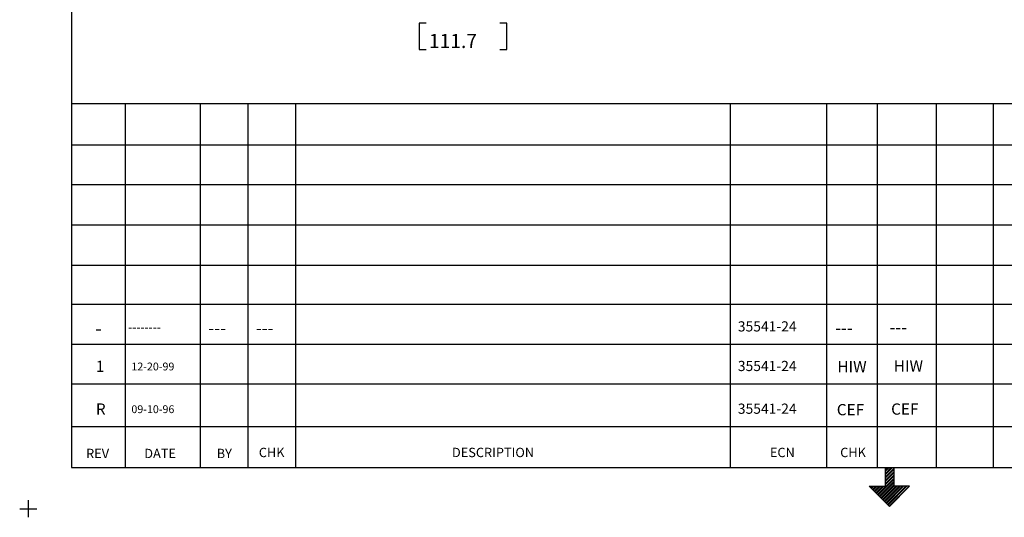
# Model space of a CAD drawing. Extents: x -0.1 to 11.1, y -0.1 to 8.6.
# Drawn here: x -0.1 to 6.2, y -0.1 to 3.1 of the extents above; entities that cross this region are included whole.
import ezdxf

# ---------------------------------------------------------------- set-up
doc = ezdxf.new("R2010")
doc.units = 0
doc.header["$MEASUREMENT"] = 0
doc.layers.add('TFR-TRI', color=7, linetype='Continuous')
doc.styles.add('blockfont', font='simplex.shx')

msp = doc.modelspace()

# ---------------------------------------------------------------- linework, layer by layer
at = {"layer": 'TFR-TRI', "color": 7, "linetype": 'Continuous'}
for p, q in [((0.275827, 8.21693), (0.275827, 0.26307)), ((10.724173, 2.586365), (0.275827, 2.586365)), ((0.620754, 0.26307), (0.620754, 2.586365)), ((1.100502, 0.26307), (1.100502, 2.586365)), ((1.404574, 0.26307), (1.404574, 2.586365)), ((1.708597, 0.26307), (1.708597, 2.586365)), ((4.486059, 0.26307), (4.486059, 2.586365)), ((5.09994, 0.26307), (5.09994, 2.586365)), ((5.424439, 0.26307), (5.424439, 2.586365)), ((5.80148, 0.26307), (5.80148, 2.586365)), ((6.165832, 0.26307), (6.165832, 2.586365)), ((6.55961, 2.323409), (0.275827, 2.323409)), ((6.55961, 2.070452), (0.275827, 2.070452)), ((6.55961, 1.812496), (0.275827, 1.812496)), ((0.275827, 1.55654), (6.55961, 1.55654)), ((6.55961, 1.304584), (0.275827, 1.304584)), ((0.275827, 1.050628), (10.724173, 1.050628)), ((0.275827, 0.797671), (7.332168, 0.797671)), ((0.275827, 0.524715), (7.332168, 0.524715)), ((0.275827, 0.26307), (10.724173, 0.26307)), ((5.47225, 0.26307), (5.47225, 0.14432)), ((5.47225, 0.223399), (5.511921, 0.26307)), ((5.47225, 0.258754), (5.476566, 0.26307)), ((5.47225, 0.244612), (5.490708, 0.26307)), ((5.47225, 0.237541), (5.497779, 0.26307)), ((5.47225, 0.216328), (5.518992, 0.26307)), ((5.47225, 0.202185), (5.52775, 0.257685)), ((5.52775, 0.26307), (5.52775, 0.14432)), ((5.424262, 0.090558), (5.52775, 0.194046)), ((5.47225, 0.195114), (5.52775, 0.250614)), ((5.47225, 0.180972), (5.52775, 0.236472)), ((5.47225, 0.173901), (5.52775, 0.229401)), ((5.47225, 0.159759), (5.52775, 0.215259)), ((5.47225, 0.152688), (5.52775, 0.208188)), ((5.3705, 0.14432), (5.47225, 0.14432)), ((5.3705, 0.14432), (5.5, 0.01482)), ((5.371229, 0.143591), (5.371958, 0.14432)), ((5.374764, 0.140055), (5.379029, 0.14432)), ((5.381835, 0.132984), (5.393171, 0.14432)), ((5.385371, 0.129449), (5.400242, 0.14432)), ((5.392442, 0.122378), (5.414384, 0.14432)), ((5.395978, 0.118842), (5.421456, 0.14432)), ((5.403049, 0.111771), (5.435598, 0.14432)), ((5.406584, 0.108236), (5.442669, 0.14432)), ((5.413655, 0.101165), (5.456811, 0.14432)), ((5.417191, 0.097629), (5.463882, 0.14432)), ((5.427798, 0.087022), (5.52775, 0.186975)), ((5.434869, 0.079951), (5.52775, 0.172833)), ((5.438404, 0.076416), (5.52775, 0.165762)), ((5.445475, 0.069345), (5.52775, 0.151619)), ((5.449011, 0.065809), (5.52775, 0.144548)), ((5.456082, 0.058738), (5.541664, 0.14432)), ((5.459618, 0.055203), (5.548735, 0.14432)), ((5.466689, 0.048132), (5.562877, 0.14432)), ((5.470224, 0.044596), (5.569948, 0.14432)), ((5.477295, 0.037525), (5.58409, 0.14432)), ((5.480831, 0.033989), (5.591161, 0.14432)), ((5.487902, 0.026918), (5.605303, 0.14432)), ((5.491437, 0.023383), (5.612374, 0.14432)), ((5.498508, 0.016312), (5.626517, 0.14432)), ((5.6295, 0.14432), (5.5, 0.01482)), ((5.6295, 0.14432), (5.52775, 0.14432)), ((-0.055, 0), (0.055, 0)), ((0, 0.055), (0, -0.055))]:
    msp.add_line(p, q, dxfattribs=at)
at = {"layer": 'TFR-TRI', "color": 4, "linetype": 'Continuous'}
for p, q in [((2.542162, 3.102319), (2.497162, 3.102319)), ((2.497162, 3.102319), (2.497162, 2.933569)), ((3.057225, 3.102319), (3.012225, 3.102319)), ((3.057225, 2.933569), (3.057225, 3.102319)), ((2.497162, 2.933569), (2.542162, 2.933569)), ((3.012225, 2.933569), (3.057225, 2.933569))]:
    msp.add_line(p, q, dxfattribs=at)

# ---------------------------------------------------------------- texts
at = {"layer": 'TFR-TRI', "color": 4, "linetype": 'Continuous', "insert": (2.559225, 2.943882), "char_height": 0.09, "attachment_point": 7, "line_spacing_factor": 0.903614, "style": 'blockfont'}
msp.add_mtext('\\W01.000;\\Fsimplex.shx;111.7', dxfattribs=at)
at = {"layer": 'TFR-TRI', "color": 253, "linetype": 'Continuous', "attachment_point": 7, "line_spacing_factor": 0.903614, "style": 'blockfont'}
for s, insert, char_height in [('\\W01.000;\\Fsimplex.shx;35541-24', (4.532055, 1.132516), 0.065), ('\\W01.000;\\Fsimplex.shx;1', (0.431673, 0.8738), 0.072), ('\\W01.000;\\Fsimplex.shx;35541-24', (4.532055, 0.87956), 0.065), ('\\W01.000;\\Fsimplex.shx;HIW', (5.168017, 0.871482), 0.072), ('\\W01.000;\\Fsimplex.shx;HIW', (5.528303, 0.876622), 0.072), ('\\W01.000;\\Fsimplex.shx;12-20-99', (0.658457, 0.883771), 0.05), ('\\W01.000;\\Fsimplex.shx;R', (0.431673, 0.600843), 0.072), ('\\W01.000;\\Fsimplex.shx;09-10-96', (0.658457, 0.610814), 0.05), ('\\W01.000;\\Fsimplex.shx;35541-24', (4.532055, 0.606604), 0.065), ('\\W01.000;\\Fsimplex.shx;CEF', (5.164112, 0.596777), 0.072), ('\\W01.000;\\Fsimplex.shx;CEF', (5.511123, 0.600843), 0.072)]:
    msp.add_mtext(s, dxfattribs=dict(at, insert=insert, char_height=char_height))
at = {"layer": 'TFR-TRI', "color": 3, "linetype": 'Continuous', "attachment_point": 7, "line_spacing_factor": 0.903614, "style": 'blockfont'}
for s, insert, char_height in [('\\W01.000;\\Fsimplex.shx;-', (0.427267, 1.106547), 0.09), ('\\W01.000;\\Fsimplex.shx;--------', (0.638166, 1.132612), 0.055), ('\\W01.000;\\Fsimplex.shx;---', (1.149349, 1.114776), 0.08), ('\\W01.000;\\Fsimplex.shx;---', (1.452983, 1.114776), 0.08), ('\\W01.000;\\Fsimplex.shx;---', (5.152987, 1.116106), 0.08), ('\\W01.000;\\Fsimplex.shx;---', (5.499998, 1.120172), 0.08)]:
    msp.add_mtext(s, dxfattribs=dict(at, insert=insert, char_height=char_height))
at = {"layer": 'TFR-TRI', "color": 7, "linetype": 'Continuous', "char_height": 0.059805, "attachment_point": 7, "line_spacing_factor": 0.903614, "style": 'blockfont'}
for s, insert in [('\\W01.000;\\Fsimplex.shx;REV', (0.369086, 0.323053)), ('\\W01.000;\\Fsimplex.shx;DATE', (0.740567, 0.323053)), ('\\W01.000;\\Fsimplex.shx;BY', (1.203377, 0.323053)), ('\\W01.000;\\Fsimplex.shx;CHK', (1.472239, 0.329467)), ('\\W01.000;\\Fsimplex.shx;DESCRIPTION', (2.705977, 0.329467)), ('\\W01.000;\\Fsimplex.shx;ECN', (4.7368, 0.329467)), ('\\W01.000;\\Fsimplex.shx;CHK', (5.185758, 0.329467))]:
    msp.add_mtext(s, dxfattribs=dict(at, insert=insert))

doc.saveas('drawing.dxf')
